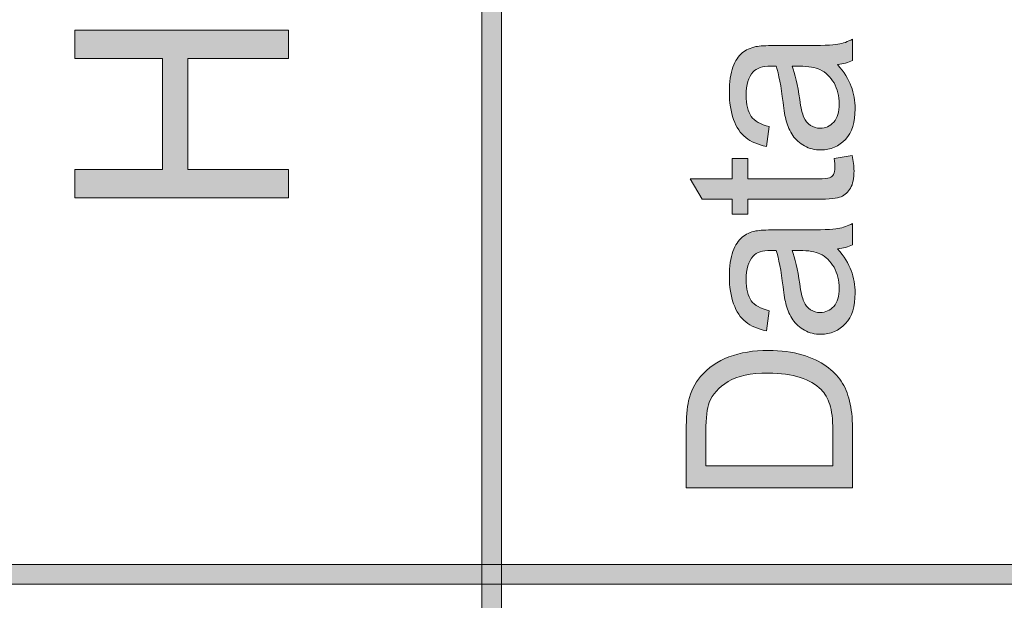
# Model space of a CAD drawing. Units: millimetres. Extents: x -49 to 353, y 65 to 290.
# Drawn here: x 238 to 246, y 187 to 192 of the extents above; entities that cross this region are included whole.
import ezdxf

# ---------------------------------------------------------------- set-up
doc = ezdxf.new("R2010")
doc.units = ezdxf.units.MM
doc.header["$MEASUREMENT"] = 0
for name, color, linetype, lineweight in [('Drawing', 7, 'Continuous', 0), ('Layer 4', 7, 'Continuous', 0), ('Text', 7, 'Continuous', 0)]:
    doc.layers.add(name, color=color, linetype=linetype, lineweight=lineweight)

msp = doc.modelspace()

# ---------------------------------------------------------------- hatches: boundary and pattern name
at = {"layer": 'Drawing', "transparency": 33554687}
h = msp.add_hatch(color=7, dxfattribs=at)
h.dxf.hatch_style = 2
edge = h.paths.add_edge_path()
edge.add_spline(control_points=[(236.8042, 187.3681), (236.8042, 187.3681), (251.7903, 187.3681), (251.7903, 187.3681), (251.7903, 187.3681), (251.7903, 205.7235), (251.7903, 205.7235), (251.7903, 205.7235), (236.8042, 205.7235), (236.8042, 205.7235), (236.8042, 205.7235), (236.8042, 187.3681), (236.8042, 187.3681)], knot_values=[0, 0, 0, 0, 1, 1, 1, 2, 2, 2, 3, 3, 3, 4, 4, 4, 4], degree=3, periodic=0)
edge = h.paths.add_edge_path()
edge.add_spline(control_points=[(251.8785, 187.1917), (251.8785, 187.1917), (236.716, 187.1917), (236.716, 187.1917), (236.6674, 187.1917), (236.6278, 187.2313), (236.6278, 187.2799), (236.6278, 187.2799), (236.6278, 205.8117), (236.6278, 205.8117), (236.6278, 205.8603), (236.6674, 205.8999), (236.716, 205.8999), (236.716, 205.8999), (251.8785, 205.8999), (251.8785, 205.8999), (251.9271, 205.8999), (251.9667, 205.8603), (251.9667, 205.8117), (251.9667, 205.8117), (251.9667, 187.2799), (251.9667, 187.2799), (251.9667, 187.2313), (251.9271, 187.1917), (251.8785, 187.1917)], knot_values=[0, 0, 0, 0, 1, 1, 1, 2, 2, 2, 3, 3, 3, 4, 4, 4, 5, 5, 5, 6, 6, 6, 7, 7, 7, 8, 8, 8, 8], degree=3, periodic=0)
h = msp.add_hatch(color=7, dxfattribs=at)
h.dxf.hatch_style = 2
edge = h.paths.add_edge_path()
edge.add_spline(control_points=[(236.8042, 182.3138), (236.8042, 182.3138), (241.6821, 182.3138), (241.6821, 182.3138), (241.6821, 182.3138), (241.6821, 198.9846), (241.6821, 198.9846), (241.6821, 198.9846), (236.8042, 198.9846), (236.8042, 198.9846), (236.8042, 198.9846), (236.8042, 182.3138), (236.8042, 182.3138)], knot_values=[0, 0, 0, 0, 1, 1, 1, 2, 2, 2, 3, 3, 3, 4, 4, 4, 4], degree=3, periodic=0)
edge = h.paths.add_edge_path()
edge.add_spline(control_points=[(241.7703, 182.1374), (241.7703, 182.1374), (236.716, 182.1374), (236.716, 182.1374), (236.6674, 182.1374), (236.6278, 182.177), (236.6278, 182.2256), (236.6278, 182.2256), (236.6278, 199.0728), (236.6278, 199.0728), (236.6278, 199.1214), (236.6674, 199.161), (236.716, 199.161), (236.716, 199.161), (241.7703, 199.161), (241.7703, 199.161), (241.8188, 199.161), (241.8584, 199.1214), (241.8584, 199.0728), (241.8584, 199.0728), (241.8584, 182.2256), (241.8584, 182.2256), (241.8584, 182.177), (241.8188, 182.1374), (241.7703, 182.1374)], knot_values=[0, 0, 0, 0, 1, 1, 1, 2, 2, 2, 3, 3, 3, 4, 4, 4, 5, 5, 5, 6, 6, 6, 7, 7, 7, 8, 8, 8, 8], degree=3, periodic=0)
h = msp.add_hatch(color=7, dxfattribs=at)
h.dxf.hatch_style = 2
edge = h.paths.add_edge_path()
edge.add_spline(control_points=[(241.8584, 182.3138), (241.8584, 182.3138), (246.736, 182.3138), (246.736, 182.3138), (246.736, 182.3138), (246.736, 198.9846), (246.736, 198.9846), (246.736, 198.9846), (241.8584, 198.9846), (241.8584, 198.9846), (241.8584, 198.9846), (241.8584, 182.3138), (241.8584, 182.3138)], knot_values=[0, 0, 0, 0, 1, 1, 1, 2, 2, 2, 3, 3, 3, 4, 4, 4, 4], degree=3, periodic=0)
edge = h.paths.add_edge_path()
edge.add_spline(control_points=[(246.8242, 182.1374), (246.8242, 182.1374), (241.7703, 182.1374), (241.7703, 182.1374), (241.7217, 182.1374), (241.6821, 182.177), (241.6821, 182.2256), (241.6821, 182.2256), (241.6821, 199.0728), (241.6821, 199.0728), (241.6821, 199.1214), (241.7217, 199.161), (241.7703, 199.161), (241.7703, 199.161), (246.8242, 199.161), (246.8242, 199.161), (246.8728, 199.161), (246.9124, 199.1214), (246.9124, 199.0728), (246.9124, 199.0728), (246.9124, 182.2256), (246.9124, 182.2256), (246.9124, 182.177), (246.8728, 182.1374), (246.8242, 182.1374)], knot_values=[0, 0, 0, 0, 1, 1, 1, 2, 2, 2, 3, 3, 3, 4, 4, 4, 5, 5, 5, 6, 6, 6, 7, 7, 7, 8, 8, 8, 8], degree=3, periodic=0)
at = {"layer": 'Layer 4', "transparency": 33554687}
h = msp.add_hatch(color=7, dxfattribs=at)
h.dxf.hatch_style = 2
edge = h.paths.add_edge_path()
edge.add_spline(control_points=[(120.5585, 182.3334), (120.5585, 182.3334), (352.8732, 182.3334), (352.8732, 182.3334), (352.8732, 182.3334), (352.8732, 235.2061), (352.8732, 235.2061), (352.8732, 235.2061), (120.5585, 235.2061), (120.5585, 235.2061), (120.5585, 235.2061), (120.5585, 182.3334), (120.5585, 182.3334)], knot_values=[0, 0, 0, 0, 1, 1, 1, 2, 2, 2, 3, 3, 3, 4, 4, 4, 4], degree=3, periodic=0)
edge = h.paths.add_edge_path()
edge.add_spline(control_points=[(352.9614, 182.157), (352.9614, 182.157), (120.4703, 182.157), (120.4703, 182.157), (120.4216, 182.157), (120.3821, 182.1966), (120.3821, 182.2452), (120.3821, 182.2452), (120.3821, 235.2943), (120.3821, 235.2943), (120.3821, 235.3431), (120.4216, 235.3825), (120.4703, 235.3825), (120.4703, 235.3825), (352.9614, 235.3825), (352.9614, 235.3825), (353.01, 235.3825), (353.0496, 235.3431), (353.0496, 235.2943), (353.0496, 235.2943), (353.0496, 182.2452), (353.0496, 182.2452), (353.0496, 182.1966), (353.01, 182.157), (352.9614, 182.157)], knot_values=[0, 0, 0, 0, 1, 1, 1, 2, 2, 2, 3, 3, 3, 4, 4, 4, 5, 5, 5, 6, 6, 6, 7, 7, 7, 8, 8, 8, 8], degree=3, periodic=0)
at = {"layer": 'Text', "transparency": 33554687}
h = msp.add_hatch(color=7, dxfattribs=at)
h.dxf.hatch_style = 2
edge = h.paths.add_edge_path()
edge.add_spline(control_points=[(239.9492, 190.6564), (239.9492, 190.6564), (238.0347, 190.6564), (238.0347, 190.6564), (238.0347, 190.6564), (238.0347, 190.9096), (238.0347, 190.9096), (238.0347, 190.9096), (238.8209, 190.9096), (238.8209, 190.9096), (238.8209, 190.9096), (238.8209, 191.9046), (238.8209, 191.9046), (238.8209, 191.9046), (238.0347, 191.9046), (238.0347, 191.9046), (238.0347, 191.9046), (238.0347, 192.1581), (238.0347, 192.1581), (238.0347, 192.1581), (239.9492, 192.1581), (239.9492, 192.1581), (239.9492, 192.1581), (239.9492, 191.9046), (239.9492, 191.9046), (239.9492, 191.9046), (239.0469, 191.9046), (239.0469, 191.9046), (239.0469, 191.9046), (239.0469, 190.9096), (239.0469, 190.9096), (239.0469, 190.9096), (239.9492, 190.9096), (239.9492, 190.9096), (239.9492, 190.9096), (239.9492, 190.6564), (239.9492, 190.6564)], knot_values=[0, 0, 0, 0, 1, 1, 1, 2, 2, 2, 3, 3, 3, 4, 4, 4, 5, 5, 5, 6, 6, 6, 7, 7, 7, 8, 8, 8, 9, 9, 9, 10, 10, 10, 11, 11, 11, 12, 12, 12, 12], degree=3, periodic=0)
h = msp.add_hatch(color=7, dxfattribs=at)
h.dxf.hatch_style = 2
edge = h.paths.add_edge_path()
edge.add_spline(control_points=[(244.4619, 191.8343), (244.4888, 191.7678), (244.5119, 191.6682), (244.5308, 191.5356), (244.5415, 191.4605), (244.5539, 191.4074), (244.5673, 191.3761), (244.5811, 191.3451), (244.6007, 191.321), (244.6269, 191.3041), (244.6528, 191.2872), (244.6817, 191.2786), (244.7137, 191.2786), (244.7623, 191.2786), (244.803, 191.2972), (244.8357, 191.3341), (244.8681, 191.3709), (244.8843, 191.425), (244.8843, 191.496), (244.8843, 191.5666), (244.8688, 191.629), (244.8381, 191.6841), (244.8071, 191.7389), (244.7651, 191.7792), (244.7117, 191.8047), (244.6703, 191.8243), (244.6094, 191.8343), (244.5287, 191.8343), (244.5287, 191.8343), (244.4619, 191.8343), (244.4619, 191.8343)], knot_values=[0, 0, 0, 0, 1, 1, 1, 2, 2, 2, 3, 3, 3, 4, 4, 4, 5, 5, 5, 6, 6, 6, 7, 7, 7, 8, 8, 8, 9, 9, 9, 10, 10, 10, 10], degree=3, periodic=0)
edge = h.paths.add_edge_path()
edge.add_spline(control_points=[(244.8702, 191.8494), (244.9277, 191.7819), (244.9683, 191.7165), (244.9921, 191.6541), (245.0155, 191.5914), (245.0276, 191.5242), (245.0276, 191.4522), (245.0276, 191.3337), (244.9987, 191.2428), (244.9408, 191.179), (244.8829, 191.1156), (244.8088, 191.0836), (244.7186, 191.0836), (244.6659, 191.0836), (244.6176, 191.0957), (244.5739, 191.1198), (244.5305, 191.1439), (244.4953, 191.1752), (244.4688, 191.2142), (244.4426, 191.2531), (244.4226, 191.2969), (244.4089, 191.3458), (244.3996, 191.3816), (244.3903, 191.4357), (244.3816, 191.5084), (244.3641, 191.6558), (244.3431, 191.7643), (244.3186, 191.8343), (244.2934, 191.835), (244.2776, 191.8353), (244.2707, 191.8353), (244.1963, 191.8353), (244.1439, 191.8181), (244.1133, 191.7836), (244.0719, 191.7368), (244.0513, 191.6672), (244.0513, 191.5752), (244.0513, 191.4891), (244.0664, 191.4257), (244.0967, 191.3847), (244.1267, 191.3437), (244.1801, 191.3134), (244.2566, 191.2937), (244.2566, 191.2937), (244.2321, 191.1153), (244.2321, 191.1153), (244.1556, 191.1315), (244.094, 191.158), (244.0468, 191.1952), (243.9999, 191.2328), (243.9634, 191.2865), (243.9383, 191.3568), (243.9128, 191.4274), (243.9, 191.5087), (243.9, 191.6017), (243.9, 191.6937), (243.911, 191.7685), (243.9324, 191.826), (243.9541, 191.8836), (243.9813, 191.9259), (244.0144, 191.9531), (244.0471, 191.98), (244.0888, 191.9993), (244.1388, 192.01), (244.1698, 192.0162), (244.2263, 192.0193), (244.3072, 192.0193), (244.3072, 192.0193), (244.5511, 192.0193), (244.5511, 192.0193), (244.721, 192.0193), (244.8285, 192.0231), (244.8736, 192.0307), (244.9187, 192.0386), (244.9618, 192.0541), (245.0031, 192.0772), (245.0031, 192.0772), (245.0031, 191.886), (245.0031, 191.886), (244.9652, 191.867), (244.9208, 191.855), (244.8702, 191.8494)], knot_values=[0, 0, 0, 0, 1, 1, 1, 2, 2, 2, 3, 3, 3, 4, 4, 4, 5, 5, 5, 6, 6, 6, 7, 7, 7, 8, 8, 8, 9, 9, 9, 10, 10, 10, 11, 11, 11, 12, 12, 12, 13, 13, 13, 14, 14, 14, 15, 15, 15, 16, 16, 16, 17, 17, 17, 18, 18, 18, 19, 19, 19, 20, 20, 20, 21, 21, 21, 22, 22, 22, 23, 23, 23, 24, 24, 24, 25, 25, 25, 26, 26, 26, 27, 27, 27, 27], degree=3, periodic=0)
h = msp.add_hatch(color=7, dxfattribs=at)
h.dxf.hatch_style = 2
edge = h.paths.add_edge_path()
edge.add_spline(control_points=[(244.8395, 191.0085), (244.8395, 191.0085), (245.0011, 191.0347), (245.0011, 191.0347), (245.0121, 190.9833), (245.0173, 190.9372), (245.0173, 190.8965), (245.0173, 190.8304), (245.0069, 190.7787), (244.9859, 190.7422), (244.9649, 190.7057), (244.9373, 190.6798), (244.9032, 190.665), (244.8688, 190.6502), (244.7968, 190.6426), (244.6872, 190.6426), (244.6872, 190.6426), (244.0668, 190.6426), (244.0668, 190.6426), (244.0668, 190.6426), (244.0668, 190.5086), (244.0668, 190.5086), (244.0668, 190.5086), (243.9245, 190.5086), (243.9245, 190.5086), (243.9245, 190.5086), (243.9245, 190.6426), (243.9245, 190.6426), (243.9245, 190.6426), (243.6571, 190.6426), (243.6571, 190.6426), (243.6571, 190.6426), (243.5476, 190.8245), (243.5476, 190.8245), (243.5476, 190.8245), (243.9245, 190.8245), (243.9245, 190.8245), (243.9245, 190.8245), (243.9245, 191.0085), (243.9245, 191.0085), (243.9245, 191.0085), (244.0668, 191.0085), (244.0668, 191.0085), (244.0668, 191.0085), (244.0668, 190.8245), (244.0668, 190.8245), (244.0668, 190.8245), (244.6976, 190.8245), (244.6976, 190.8245), (244.7496, 190.8245), (244.783, 190.8276), (244.7978, 190.8342), (244.813, 190.8407), (244.8247, 190.8511), (244.8336, 190.8655), (244.8422, 190.8803), (244.8467, 190.901), (244.8467, 190.9282), (244.8467, 190.9486), (244.8443, 190.9751), (244.8395, 191.0085)], knot_values=[0, 0, 0, 0, 1, 1, 1, 2, 2, 2, 3, 3, 3, 4, 4, 4, 5, 5, 5, 6, 6, 6, 7, 7, 7, 8, 8, 8, 9, 9, 9, 10, 10, 10, 11, 11, 11, 12, 12, 12, 13, 13, 13, 14, 14, 14, 15, 15, 15, 16, 16, 16, 17, 17, 17, 18, 18, 18, 19, 19, 19, 20, 20, 20, 20], degree=3, periodic=0)
h = msp.add_hatch(color=7, dxfattribs=at)
h.dxf.hatch_style = 2
edge = h.paths.add_edge_path()
edge.add_spline(control_points=[(244.4619, 190.1827), (244.4888, 190.1162), (244.5119, 190.0167), (244.5308, 189.884), (244.5415, 189.8089), (244.5539, 189.7559), (244.5673, 189.7245), (244.5811, 189.6935), (244.6007, 189.6694), (244.6269, 189.6525), (244.6528, 189.6356), (244.6817, 189.627), (244.7137, 189.627), (244.7623, 189.627), (244.803, 189.6456), (244.8357, 189.6825), (244.8681, 189.7193), (244.8843, 189.7734), (244.8843, 189.8444), (244.8843, 189.915), (244.8688, 189.9774), (244.8381, 190.0325), (244.8071, 190.0873), (244.7651, 190.1276), (244.7117, 190.1531), (244.6703, 190.1727), (244.6094, 190.1827), (244.5287, 190.1827), (244.5287, 190.1827), (244.4619, 190.1827), (244.4619, 190.1827)], knot_values=[0, 0, 0, 0, 1, 1, 1, 2, 2, 2, 3, 3, 3, 4, 4, 4, 5, 5, 5, 6, 6, 6, 7, 7, 7, 8, 8, 8, 9, 9, 9, 10, 10, 10, 10], degree=3, periodic=0)
edge = h.paths.add_edge_path()
edge.add_spline(control_points=[(244.8702, 190.1979), (244.9277, 190.1303), (244.9683, 190.0649), (244.9921, 190.0025), (245.0155, 189.9398), (245.0276, 189.8726), (245.0276, 189.8006), (245.0276, 189.6821), (244.9987, 189.5912), (244.9408, 189.5274), (244.8829, 189.4641), (244.8088, 189.432), (244.7186, 189.432), (244.6659, 189.432), (244.6176, 189.4441), (244.5739, 189.4682), (244.5305, 189.4923), (244.4953, 189.5237), (244.4688, 189.5626), (244.4426, 189.6015), (244.4226, 189.6453), (244.4089, 189.6942), (244.3996, 189.73), (244.3903, 189.7841), (244.3816, 189.8568), (244.3641, 190.0043), (244.3431, 190.1128), (244.3186, 190.1827), (244.2934, 190.1834), (244.2776, 190.1837), (244.2707, 190.1837), (244.1963, 190.1837), (244.1439, 190.1665), (244.1133, 190.1321), (244.0719, 190.0852), (244.0513, 190.0156), (244.0513, 189.9236), (244.0513, 189.8375), (244.0664, 189.7741), (244.0967, 189.7331), (244.1267, 189.6921), (244.1801, 189.6618), (244.2566, 189.6422), (244.2566, 189.6422), (244.2321, 189.4637), (244.2321, 189.4637), (244.1556, 189.4799), (244.094, 189.5064), (244.0468, 189.5436), (243.9999, 189.5812), (243.9634, 189.6349), (243.9383, 189.7052), (243.9128, 189.7758), (243.9, 189.8571), (243.9, 189.9502), (243.9, 190.0421), (243.911, 190.1169), (243.9324, 190.1744), (243.9541, 190.232), (243.9813, 190.2743), (244.0144, 190.3016), (244.0471, 190.3284), (244.0888, 190.3477), (244.1388, 190.3584), (244.1698, 190.3646), (244.2263, 190.3677), (244.3072, 190.3677), (244.3072, 190.3677), (244.5511, 190.3677), (244.5511, 190.3677), (244.721, 190.3677), (244.8285, 190.3715), (244.8736, 190.3791), (244.9187, 190.387), (244.9618, 190.4025), (245.0031, 190.4256), (245.0031, 190.4256), (245.0031, 190.2344), (245.0031, 190.2344), (244.9652, 190.2154), (244.9208, 190.2034), (244.8702, 190.1979)], knot_values=[0, 0, 0, 0, 1, 1, 1, 2, 2, 2, 3, 3, 3, 4, 4, 4, 5, 5, 5, 6, 6, 6, 7, 7, 7, 8, 8, 8, 9, 9, 9, 10, 10, 10, 11, 11, 11, 12, 12, 12, 13, 13, 13, 14, 14, 14, 15, 15, 15, 16, 16, 16, 17, 17, 17, 18, 18, 18, 19, 19, 19, 20, 20, 20, 21, 21, 21, 22, 22, 22, 23, 23, 23, 24, 24, 24, 25, 25, 25, 26, 26, 26, 27, 27, 27, 27], degree=3, periodic=0)
h = msp.add_hatch(color=7, dxfattribs=at)
h.dxf.hatch_style = 2
edge = h.paths.add_edge_path()
edge.add_spline(control_points=[(244.8274, 188.2538), (244.8274, 188.2538), (244.8274, 188.5718), (244.8274, 188.5718), (244.8274, 188.67), (244.8181, 188.7468), (244.7999, 188.8026), (244.7816, 188.8584), (244.7561, 188.9032), (244.7227, 188.9363), (244.6762, 188.9831), (244.6131, 189.0193), (244.5343, 189.0455), (244.4554, 189.0717), (244.3599, 189.0844), (244.2473, 189.0844), (244.0916, 189.0844), (243.972, 189.0589), (243.8883, 189.0079), (243.8046, 188.9566), (243.7488, 188.8946), (243.7202, 188.8215), (243.6999, 188.7688), (243.6899, 188.6837), (243.6899, 188.5666), (243.6899, 188.5666), (243.6899, 188.2538), (243.6899, 188.2538), (243.6899, 188.2538), (244.8274, 188.2538), (244.8274, 188.2538)], knot_values=[0, 0, 0, 0, 1, 1, 1, 2, 2, 2, 3, 3, 3, 4, 4, 4, 5, 5, 5, 6, 6, 6, 7, 7, 7, 8, 8, 8, 9, 9, 9, 10, 10, 10, 10], degree=3, periodic=0)
edge = h.paths.add_edge_path()
edge.add_spline(control_points=[(245.0031, 188.0567), (245.0031, 188.0567), (243.5142, 188.0567), (243.5142, 188.0567), (243.5142, 188.0567), (243.5142, 188.5697), (243.5142, 188.5697), (243.5142, 188.6855), (243.5211, 188.7737), (243.5355, 188.8346), (243.5552, 188.9201), (243.5906, 188.9928), (243.642, 189.0531), (243.7085, 189.1316), (243.7932, 189.1905), (243.8966, 189.2294), (243.9999, 189.2684), (244.1177, 189.2877), (244.2504, 189.2877), (244.3637, 189.2877), (244.4636, 189.2746), (244.5511, 189.2481), (244.6386, 189.2215), (244.7106, 189.1878), (244.7678, 189.1464), (244.8254, 189.1051), (244.8702, 189.06), (244.9032, 189.011), (244.936, 188.9618), (244.9608, 188.9025), (244.9776, 188.8333), (244.9945, 188.7637), (245.0031, 188.6841), (245.0031, 188.5938), (245.0031, 188.5938), (245.0031, 188.0567), (245.0031, 188.0567)], knot_values=[0, 0, 0, 0, 1, 1, 1, 2, 2, 2, 3, 3, 3, 4, 4, 4, 5, 5, 5, 6, 6, 6, 7, 7, 7, 8, 8, 8, 9, 9, 9, 10, 10, 10, 11, 11, 11, 12, 12, 12, 12], degree=3, periodic=0)

# ---------------------------------------------------------------- linework, layer by layer
at = {"layer": 'Drawing', "color": 7}
for points in [[(241.6821, 182.2256), (241.6821, 182.2256), (241.6821, 199.0728), (241.6821, 199.0728)], [(241.8584, 199.0728), (241.8584, 199.0728), (241.8584, 182.2256), (241.8584, 182.2256)], [(241.6821, 182.3138), (241.6821, 182.3138), (241.6821, 198.9846), (241.6821, 198.9846)], [(241.8584, 198.9846), (241.8584, 198.9846), (241.8584, 182.3138), (241.8584, 182.3138)], [(236.8042, 187.3681), (236.8042, 187.3681), (251.7903, 187.3681), (251.7903, 187.3681)], [(251.8785, 187.1917), (251.8785, 187.1917), (236.716, 187.1917), (236.716, 187.1917)]]:
    msp.add_open_spline(points, degree=3, dxfattribs=at)
at = {"layer": 'Text', "color": 7}
for points in [[(238.0347, 191.9046), (238.0347, 191.9046), (238.0347, 192.1581), (238.0347, 192.1581)], [(238.0347, 192.1581), (238.0347, 192.1581), (239.9492, 192.1581), (239.9492, 192.1581)], [(239.9492, 192.1581), (239.9492, 192.1581), (239.9492, 191.9046), (239.9492, 191.9046)], [(244.5511, 192.0193), (244.721, 192.0193), (244.8285, 192.0231), (244.8736, 192.0307)], [(244.8736, 192.0307), (244.9187, 192.0386), (244.9618, 192.0541), (245.0031, 192.0772)], [(245.0031, 192.0772), (245.0031, 192.0772), (245.0031, 191.886), (245.0031, 191.886)], [(243.9324, 191.826), (243.9541, 191.8836), (243.9813, 191.9259), (244.0144, 191.9531)], [(244.0144, 191.9531), (244.0471, 191.98), (244.0888, 191.9993), (244.1388, 192.01)], [(244.1388, 192.01), (244.1698, 192.0162), (244.2263, 192.0193), (244.3072, 192.0193)], [(244.3072, 192.0193), (244.3072, 192.0193), (244.5511, 192.0193), (244.5511, 192.0193)], [(238.8209, 191.9046), (238.8209, 191.9046), (238.0347, 191.9046), (238.0347, 191.9046)], [(238.8209, 190.9096), (238.8209, 190.9096), (238.8209, 191.9046), (238.8209, 191.9046)], [(239.9492, 191.9046), (239.9492, 191.9046), (239.0469, 191.9046), (239.0469, 191.9046)], [(239.0469, 191.9046), (239.0469, 191.9046), (239.0469, 190.9096), (239.0469, 190.9096)], [(245.0031, 191.886), (244.9652, 191.867), (244.9208, 191.855), (244.8702, 191.8494)], [(244.8702, 191.8494), (244.9277, 191.7819), (244.9683, 191.7165), (244.9921, 191.6541)], [(244.3816, 191.5084), (244.3641, 191.6558), (244.3431, 191.7643), (244.3186, 191.8343)], [(244.4619, 191.8343), (244.4888, 191.7678), (244.5119, 191.6682), (244.5308, 191.5356)], [(244.5287, 191.8343), (244.5287, 191.8343), (244.4619, 191.8343), (244.4619, 191.8343)], [(244.7117, 191.8047), (244.6703, 191.8243), (244.6094, 191.8343), (244.5287, 191.8343)], [(244.8381, 191.6841), (244.8071, 191.7389), (244.7651, 191.7792), (244.7117, 191.8047)], [(244.4089, 191.3458), (244.3996, 191.3816), (244.3903, 191.4357), (244.3816, 191.5084)], [(244.5308, 191.5356), (244.5415, 191.4605), (244.5539, 191.4074), (244.5673, 191.3761)], [(244.0468, 191.1952), (243.9999, 191.2328), (243.9634, 191.2865), (243.9383, 191.3568)], [(244.0967, 191.3847), (244.1267, 191.3437), (244.1801, 191.3134), (244.2566, 191.2937)], [(244.4688, 191.2142), (244.4426, 191.2531), (244.4226, 191.2969), (244.4089, 191.3458)], [(244.5673, 191.3761), (244.5811, 191.3451), (244.6007, 191.321), (244.6269, 191.3041)], [(244.2566, 191.2937), (244.2566, 191.2937), (244.2321, 191.1153), (244.2321, 191.1153)], [(244.2321, 191.1153), (244.1556, 191.1315), (244.094, 191.158), (244.0468, 191.1952)], [(244.5739, 191.1198), (244.5305, 191.1439), (244.4953, 191.1752), (244.4688, 191.2142)], [(243.9245, 190.8245), (243.9245, 190.8245), (243.9245, 191.0085), (243.9245, 191.0085)], [(243.9245, 191.0085), (243.9245, 191.0085), (244.0668, 191.0085), (244.0668, 191.0085)], [(244.0668, 191.0085), (244.0668, 191.0085), (244.0668, 190.8245), (244.0668, 190.8245)], [(244.8395, 191.0085), (244.8395, 191.0085), (245.0011, 191.0347), (245.0011, 191.0347)], [(238.0347, 190.6564), (238.0347, 190.6564), (238.0347, 190.9096), (238.0347, 190.9096)], [(238.0347, 190.9096), (238.0347, 190.9096), (238.8209, 190.9096), (238.8209, 190.9096)], [(239.0469, 190.9096), (239.0469, 190.9096), (239.9492, 190.9096), (239.9492, 190.9096)], [(239.9492, 190.9096), (239.9492, 190.9096), (239.9492, 190.6564), (239.9492, 190.6564)], [(243.6571, 190.6426), (243.6571, 190.6426), (243.5476, 190.8245), (243.5476, 190.8245)], [(243.5476, 190.8245), (243.5476, 190.8245), (243.9245, 190.8245), (243.9245, 190.8245)], [(244.0668, 190.8245), (244.0668, 190.8245), (244.6976, 190.8245), (244.6976, 190.8245)], [(244.6976, 190.8245), (244.7496, 190.8245), (244.783, 190.8276), (244.7978, 190.8342)], [(244.7978, 190.8342), (244.813, 190.8407), (244.8247, 190.8511), (244.8336, 190.8655)], [(244.9859, 190.7422), (244.9649, 190.7057), (244.9373, 190.6798), (244.9032, 190.665)], [(239.9492, 190.6564), (239.9492, 190.6564), (238.0347, 190.6564), (238.0347, 190.6564)], [(243.9245, 190.6426), (243.9245, 190.6426), (243.6571, 190.6426), (243.6571, 190.6426)], [(243.9245, 190.5086), (243.9245, 190.5086), (243.9245, 190.6426), (243.9245, 190.6426)], [(244.6872, 190.6426), (244.6872, 190.6426), (244.0668, 190.6426), (244.0668, 190.6426)], [(244.0668, 190.6426), (244.0668, 190.6426), (244.0668, 190.5086), (244.0668, 190.5086)], [(244.9032, 190.665), (244.8688, 190.6502), (244.7968, 190.6426), (244.6872, 190.6426)], [(244.0668, 190.5086), (244.0668, 190.5086), (243.9245, 190.5086), (243.9245, 190.5086)], [(244.0144, 190.3016), (244.0471, 190.3284), (244.0888, 190.3477), (244.1388, 190.3584)], [(244.1388, 190.3584), (244.1698, 190.3646), (244.2263, 190.3677), (244.3072, 190.3677)], [(244.3072, 190.3677), (244.3072, 190.3677), (244.5511, 190.3677), (244.5511, 190.3677)], [(244.5511, 190.3677), (244.721, 190.3677), (244.8285, 190.3715), (244.8736, 190.3791)], [(244.8736, 190.3791), (244.9187, 190.387), (244.9618, 190.4025), (245.0031, 190.4256)], [(245.0031, 190.4256), (245.0031, 190.4256), (245.0031, 190.2344), (245.0031, 190.2344)], [(243.9324, 190.1744), (243.9541, 190.232), (243.9813, 190.2743), (244.0144, 190.3016)], [(244.3816, 189.8568), (244.3641, 190.0043), (244.3431, 190.1128), (244.3186, 190.1827)], [(244.4619, 190.1827), (244.4888, 190.1162), (244.5119, 190.0167), (244.5308, 189.884)], [(244.5287, 190.1827), (244.5287, 190.1827), (244.4619, 190.1827), (244.4619, 190.1827)], [(244.7117, 190.1531), (244.6703, 190.1727), (244.6094, 190.1827), (244.5287, 190.1827)], [(245.0031, 190.2344), (244.9652, 190.2154), (244.9208, 190.2034), (244.8702, 190.1979)], [(244.8702, 190.1979), (244.9277, 190.1303), (244.9683, 190.0649), (244.9921, 190.0025)], [(244.8381, 190.0325), (244.8071, 190.0873), (244.7651, 190.1276), (244.7117, 190.1531)], [(244.4089, 189.6942), (244.3996, 189.73), (244.3903, 189.7841), (244.3816, 189.8568)], [(244.5308, 189.884), (244.5415, 189.8089), (244.5539, 189.7559), (244.5673, 189.7245)], [(244.0967, 189.7331), (244.1267, 189.6921), (244.1801, 189.6618), (244.2566, 189.6422)], [(244.0468, 189.5436), (243.9999, 189.5812), (243.9634, 189.6349), (243.9383, 189.7052)], [(244.2566, 189.6422), (244.2566, 189.6422), (244.2321, 189.4637), (244.2321, 189.4637)], [(244.4688, 189.5626), (244.4426, 189.6015), (244.4226, 189.6453), (244.4089, 189.6942)], [(244.5673, 189.7245), (244.5811, 189.6935), (244.6007, 189.6694), (244.6269, 189.6525)], [(244.5739, 189.4682), (244.5305, 189.4923), (244.4953, 189.5237), (244.4688, 189.5626)], [(244.2321, 189.4637), (244.1556, 189.4799), (244.094, 189.5064), (244.0468, 189.5436)], [(244.7678, 189.1464), (244.8254, 189.1051), (244.8702, 189.06), (244.9032, 189.011)], [(243.5355, 188.8346), (243.5552, 188.9201), (243.5906, 188.9928), (243.642, 189.0531)], [(243.8883, 189.0079), (243.8046, 188.9566), (243.7488, 188.8946), (243.7202, 188.8215)], [(244.9032, 189.011), (244.936, 188.9618), (244.9608, 188.9025), (244.9776, 188.8333)], [(243.5142, 188.5697), (243.5142, 188.6855), (243.5211, 188.7737), (243.5355, 188.8346)], [(243.7202, 188.8215), (243.6999, 188.7688), (243.6899, 188.6837), (243.6899, 188.5666)], [(244.9776, 188.8333), (244.9945, 188.7637), (245.0031, 188.6841), (245.0031, 188.5938)], [(245.0031, 188.5938), (245.0031, 188.5938), (245.0031, 188.0567), (245.0031, 188.0567)], [(243.5142, 188.0567), (243.5142, 188.0567), (243.5142, 188.5697), (243.5142, 188.5697)], [(243.6899, 188.5666), (243.6899, 188.5666), (243.6899, 188.2538), (243.6899, 188.2538)], [(244.8274, 188.2538), (244.8274, 188.2538), (244.8274, 188.5718), (244.8274, 188.5718)], [(243.6899, 188.2538), (243.6899, 188.2538), (244.8274, 188.2538), (244.8274, 188.2538)], [(245.0031, 188.0567), (245.0031, 188.0567), (243.5142, 188.0567), (243.5142, 188.0567)]]:
    msp.add_open_spline(points, degree=3, dxfattribs=at)
for points, knots in [([(243.9383, 191.3568), (243.9128, 191.4274), (243.9, 191.5087), (243.9, 191.6017), (243.9, 191.6937), (243.911, 191.7685), (243.9324, 191.826)], [17, 17, 17, 17, 18, 18, 18, 19, 19, 19, 19]), ([(244.1133, 191.7836), (244.0719, 191.7368), (244.0513, 191.6672), (244.0513, 191.5752), (244.0513, 191.4891), (244.0664, 191.4257), (244.0967, 191.3847)], [11, 11, 11, 11, 12, 12, 12, 13, 13, 13, 13]), ([(244.3186, 191.8343), (244.2934, 191.835), (244.2776, 191.8353), (244.2707, 191.8353), (244.1963, 191.8353), (244.1439, 191.8181), (244.1133, 191.7836)], [9, 9, 9, 9, 10, 10, 10, 11, 11, 11, 11]), ([(244.8357, 191.3341), (244.8681, 191.3709), (244.8843, 191.425), (244.8843, 191.496), (244.8843, 191.5666), (244.8688, 191.629), (244.8381, 191.6841)], [5, 5, 5, 5, 6, 6, 6, 7, 7, 7, 7]), ([(244.9921, 191.6541), (245.0155, 191.5914), (245.0276, 191.5242), (245.0276, 191.4522), (245.0276, 191.3337), (244.9987, 191.2428), (244.9408, 191.179)], [1, 1, 1, 1, 2, 2, 2, 3, 3, 3, 3]), ([(244.6269, 191.3041), (244.6528, 191.2872), (244.6817, 191.2786), (244.7137, 191.2786), (244.7623, 191.2786), (244.803, 191.2972), (244.8357, 191.3341)], [3, 3, 3, 3, 4, 4, 4, 5, 5, 5, 5]), ([(244.9408, 191.179), (244.8829, 191.1156), (244.8088, 191.0836), (244.7186, 191.0836), (244.6659, 191.0836), (244.6176, 191.0957), (244.5739, 191.1198)], [3, 3, 3, 3, 4, 4, 4, 5, 5, 5, 5]), ([(244.8336, 190.8655), (244.8422, 190.8803), (244.8467, 190.901), (244.8467, 190.9282), (244.8467, 190.9486), (244.8443, 190.9751), (244.8395, 191.0085)], [18, 18, 18, 18, 19, 19, 19, 20, 20, 20, 20]), ([(245.0011, 191.0347), (245.0121, 190.9833), (245.0173, 190.9372), (245.0173, 190.8965), (245.0173, 190.8304), (245.0069, 190.7787), (244.9859, 190.7422)], [1, 1, 1, 1, 2, 2, 2, 3, 3, 3, 3]), ([(243.9383, 189.7052), (243.9128, 189.7758), (243.9, 189.8571), (243.9, 189.9502), (243.9, 190.0421), (243.911, 190.1169), (243.9324, 190.1744)], [17, 17, 17, 17, 18, 18, 18, 19, 19, 19, 19]), ([(244.3186, 190.1827), (244.2934, 190.1834), (244.2776, 190.1837), (244.2707, 190.1837), (244.1963, 190.1837), (244.1439, 190.1665), (244.1133, 190.1321)], [9, 9, 9, 9, 10, 10, 10, 11, 11, 11, 11]), ([(244.1133, 190.1321), (244.0719, 190.0852), (244.0513, 190.0156), (244.0513, 189.9236), (244.0513, 189.8375), (244.0664, 189.7741), (244.0967, 189.7331)], [11, 11, 11, 11, 12, 12, 12, 13, 13, 13, 13]), ([(244.8357, 189.6825), (244.8681, 189.7193), (244.8843, 189.7734), (244.8843, 189.8444), (244.8843, 189.915), (244.8688, 189.9774), (244.8381, 190.0325)], [5, 5, 5, 5, 6, 6, 6, 7, 7, 7, 7]), ([(244.9921, 190.0025), (245.0155, 189.9398), (245.0276, 189.8726), (245.0276, 189.8006), (245.0276, 189.6821), (244.9987, 189.5912), (244.9408, 189.5274)], [1, 1, 1, 1, 2, 2, 2, 3, 3, 3, 3]), ([(244.6269, 189.6525), (244.6528, 189.6356), (244.6817, 189.627), (244.7137, 189.627), (244.7623, 189.627), (244.803, 189.6456), (244.8357, 189.6825)], [3, 3, 3, 3, 4, 4, 4, 5, 5, 5, 5]), ([(244.9408, 189.5274), (244.8829, 189.4641), (244.8088, 189.432), (244.7186, 189.432), (244.6659, 189.432), (244.6176, 189.4441), (244.5739, 189.4682)], [3, 3, 3, 3, 4, 4, 4, 5, 5, 5, 5]), ([(243.642, 189.0531), (243.7085, 189.1316), (243.7932, 189.1905), (243.8966, 189.2294), (243.9999, 189.2684), (244.1177, 189.2877), (244.2504, 189.2877), (244.3637, 189.2877), (244.4636, 189.2746), (244.5511, 189.2481), (244.6386, 189.2215), (244.7106, 189.1878), (244.7678, 189.1464)], [4, 4, 4, 4, 5, 5, 5, 6, 6, 6, 7, 7, 7, 8, 8, 8, 8]), ([(244.7227, 188.9363), (244.6762, 188.9831), (244.6131, 189.0193), (244.5343, 189.0455), (244.4554, 189.0717), (244.3599, 189.0844), (244.2473, 189.0844), (244.0916, 189.0844), (243.972, 189.0589), (243.8883, 189.0079)], [3, 3, 3, 3, 4, 4, 4, 5, 5, 5, 6, 6, 6, 6]), ([(244.8274, 188.5718), (244.8274, 188.67), (244.8181, 188.7468), (244.7999, 188.8026), (244.7816, 188.8584), (244.7561, 188.9032), (244.7227, 188.9363)], [1, 1, 1, 1, 2, 2, 2, 3, 3, 3, 3])]:
    msp.add_open_spline(points, degree=3, knots=knots, dxfattribs=at)

doc.saveas('drawing.dxf')
